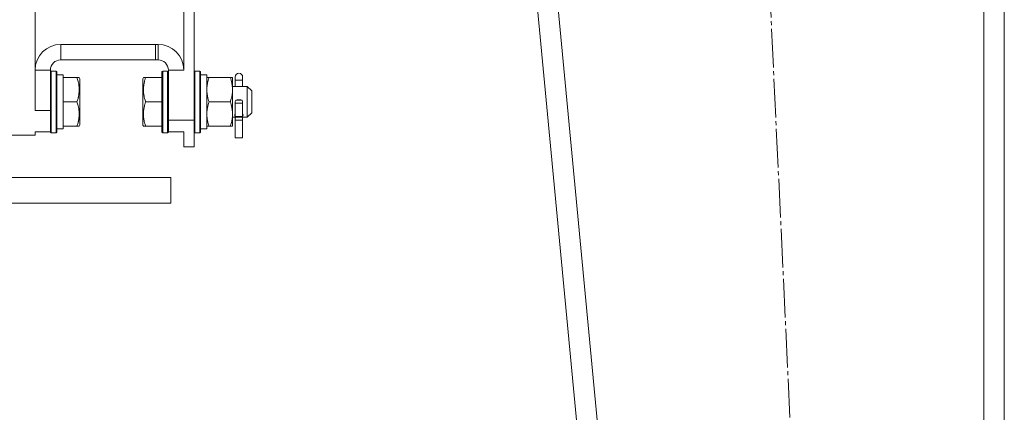
# Model space of a CAD drawing. Units: millimetres. Extents: x 0 to 13047, y -4 to 8910.
# Drawn here: x 8848 to 9232, y 5152 to 5305 of the extents above; entities that cross this region are included whole.
import ezdxf

# ---------------------------------------------------------------- set-up
doc = ezdxf.new("R2010")
doc.units = ezdxf.units.MM
doc.linetypes.add('K5LT_AXLED', pattern=[19.5, 15, -1.5, 1.5, -1.5])
doc.linetypes.add('K5LT_THIN', pattern=[0])
for name, color, linetype, true_color in [('OSI', 2, 'Continuous', 0xffff00), ('R', 1, 'Continuous', 0xff0000), ('WELDING', 7, 'Continuous', 0xffffff)]:
    doc.layers.add(name, color=color, linetype=linetype, true_color=true_color)

msp = doc.modelspace()

# ---------------------------------------------------------------- linework, layer by layer
at = {"layer": 'OSI', "color": 30, "linetype": 'K5LT_AXLED', "lineweight": 18, "true_color": 0xff8000}
msp.add_line((9190.16, 4273.87), (9104.51, 6085.73), dxfattribs=at)
at = {"layer": 'R', "color": 7, "linetype": 'K5LT_THIN', "lineweight": 18}
for p, q in [((8982.32, 6025.8), (9142.32, 4339.8)), ((8990.36, 6025.8), (9150.36, 4339.8)), ((9224.32, 6025.8), (9224.32, 4339.8)), ((9232.32, 6025.8), (9232.32, 4339.8)), ((8854.32, 5395.3), (8854.32, 5269.9)), ((8912.32, 5285.67), (8912.32, 5367.64)), ((8916.32, 5266.13), (8916.32, 5367.64)), ((8864.32, 5295.67), (8864.32, 5289.67)), ((8901.32, 5295.67), (8864.32, 5295.67)), ((8901.32, 5295.67), (8902.32, 5295.67)), ((8901.32, 5289.67), (8901.32, 5295.67)), ((8902.32, 5295.67), (8902.32, 5289.67)), ((8901.32, 5289.67), (8864.32, 5289.67)), ((8902.32, 5289.67), (8901.32, 5289.67)), ((8860.32, 5285.67), (8854.32, 5285.67)), ((8860.32, 5269.9), (8860.32, 5285.67)), ((8860.62, 5285.3), (8860.32, 5285.13)), ((8862.52, 5285.3), (8860.62, 5285.3)), ((8860.62, 5273.3), (8860.62, 5285.3)), ((8862.52, 5285.3), (8862.82, 5285.13)), ((8862.52, 5273.3), (8862.52, 5285.3)), ((8862.82, 5273.3), (8862.82, 5285.13)), ((8904.12, 5285.3), (8903.82, 5285.13)), ((8903.82, 5285.13), (8903.82, 5273.3)), ((8904.12, 5285.3), (8906.02, 5285.3)), ((8904.12, 5285.3), (8904.12, 5273.3)), ((8906.02, 5285.3), (8906.32, 5285.13)), ((8906.02, 5285.3), (8906.02, 5273.3)), ((8906.32, 5285.67), (8912.32, 5285.67)), ((8906.32, 5266.13), (8906.32, 5285.67)), ((8916.62, 5285.3), (8916.32, 5285.13)), ((8916.62, 5285.3), (8918.52, 5285.3)), ((8916.62, 5285.3), (8916.62, 5273.3)), ((8918.52, 5285.3), (8918.82, 5285.13)), ((8918.52, 5285.3), (8918.52, 5273.3)), ((8918.82, 5285.13), (8918.82, 5273.3)), ((8862.82, 5283.8), (8865.32, 5283.8)), ((8865.32, 5283.8), (8865.32, 5282.8)), ((8870.67, 5282.8), (8865.32, 5282.8)), ((8865.32, 5281.92), (8865.32, 5282.8)), ((8865.32, 5281.92), (8865.32, 5274.18)), ((8870.67, 5282.8), (8871.52, 5282.8)), ((8871.52, 5282.8), (8871.82, 5282.27)), ((8871.82, 5264.33), (8871.82, 5282.27)), ((8896.6, 5282.8), (8896.32, 5282.33)), ((8896.32, 5282.33), (8896.32, 5265.49)), ((8896.6, 5282.8), (8897.45, 5282.8)), ((8903.82, 5282.8), (8897.45, 5282.8)), ((8918.82, 5283.8), (8921.32, 5283.8)), ((8921.32, 5283.8), (8921.32, 5262.8)), ((8921.32, 5282.8), (8922.17, 5282.8)), ((8930.48, 5282.8), (8922.17, 5282.8)), ((8930.48, 5282.8), (8931.32, 5282.8)), ((8931.32, 5282.8), (8931.32, 5278.05)), ((8932.37, 5281.67), (8932.37, 5282.98)), ((8932.37, 5279.3), (8932.37, 5281.67)), ((8935.27, 5281.67), (8935.27, 5282.98)), ((8935.27, 5279.3), (8935.27, 5281.67)), ((8935.27, 5280.35), (8935.27, 5279.3)), ((8931.32, 5279.3), (8937.07, 5279.3)), ((8931.32, 5278.05), (8931.32, 5268.55)), ((8937.07, 5279.3), (8938.82, 5277.55)), ((8937.07, 5279.3), (8937.07, 5276.3)), ((8937.07, 5276.3), (8937.07, 5267.3)), ((8938.82, 5277.55), (8938.82, 5275.43)), ((8860.62, 5261.3), (8860.62, 5273.3)), ((8862.52, 5261.3), (8862.52, 5273.3)), ((8862.82, 5261.47), (8862.82, 5273.3)), ((8865.32, 5273.3), (8865.32, 5274.18)), ((8865.32, 5272.42), (8865.32, 5273.3)), ((8870.67, 5273.3), (8865.32, 5273.3)), ((8865.32, 5272.42), (8865.32, 5264.68)), ((8903.82, 5273.3), (8897.45, 5273.3)), ((8903.82, 5273.3), (8903.82, 5261.47)), ((8904.12, 5273.3), (8904.12, 5261.3)), ((8906.02, 5273.3), (8906.02, 5261.3)), ((8916.62, 5273.3), (8916.62, 5261.3)), ((8918.52, 5273.3), (8918.52, 5261.3)), ((8918.82, 5273.3), (8918.82, 5261.47)), ((8930.48, 5273.3), (8922.17, 5273.3)), ((8932.37, 5272.84), (8932.37, 5267.58)), ((8932.37, 5272.84), (8935.27, 5272.84)), ((8935.08, 5273.98), (8932.57, 5273.98)), ((8935.27, 5272.84), (8935.27, 5267.58)), ((8938.82, 5275.43), (8938.82, 5269.05)), ((8860.32, 5269.9), (8854.32, 5269.9)), ((8860.32, 5261.67), (8860.32, 5269.9)), ((8931.32, 5268.55), (8931.32, 5263.8)), ((8937.07, 5267.3), (8938.82, 5269.05)), ((8865.32, 5263.8), (8865.32, 5264.68)), ((8896.32, 5265.49), (8896.32, 5264.28)), ((8906.32, 5266.13), (8916.32, 5266.13)), ((8906.32, 5261.67), (8906.32, 5266.13)), ((8916.32, 5255.8), (8916.32, 5266.13)), ((8931.32, 5267.3), (8932.39, 5267.3)), ((8935.27, 5267.58), (8932.37, 5267.58)), ((8935.27, 5266.12), (8932.37, 5266.12)), ((8932.37, 5266.12), (8932.37, 5259.27)), ((8935.26, 5267.39), (8932.39, 5267.39)), ((8935.26, 5267.3), (8937.07, 5267.3)), ((8935.27, 5266.12), (8935.27, 5259.27)), ((8854.32, 5261.67), (8854.32, 5260.3)), ((8860.32, 5261.67), (8854.32, 5261.67)), ((8860.32, 5261.47), (8860.32, 5261.67)), ((8860.62, 5261.3), (8860.32, 5261.47)), ((8862.52, 5261.3), (8860.62, 5261.3)), ((8862.52, 5261.3), (8862.82, 5261.47)), ((8862.82, 5262.8), (8865.32, 5262.8)), ((8870.67, 5263.8), (8865.32, 5263.8)), ((8865.32, 5263.8), (8865.32, 5262.8)), ((8871.52, 5263.8), (8870.67, 5263.8)), ((8871.52, 5263.8), (8871.82, 5264.33)), ((8896.6, 5263.8), (8896.32, 5264.28)), ((8897.45, 5263.8), (8896.6, 5263.8)), ((8903.82, 5263.8), (8897.45, 5263.8)), ((8904.12, 5261.3), (8903.82, 5261.47)), ((8904.12, 5261.3), (8906.02, 5261.3)), ((8906.02, 5261.3), (8906.32, 5261.47)), ((8906.32, 5261.67), (8912.32, 5261.67)), ((8906.32, 5261.67), (8906.32, 5261.47)), ((8912.32, 5255.8), (8912.32, 5261.67)), ((8916.62, 5261.3), (8916.32, 5261.47)), ((8916.62, 5261.3), (8918.52, 5261.3)), ((8918.52, 5261.3), (8918.82, 5261.47)), ((8918.82, 5262.8), (8921.32, 5262.8)), ((8922.17, 5263.8), (8921.32, 5263.8)), ((8930.48, 5263.8), (8922.17, 5263.8)), ((8931.32, 5263.8), (8930.48, 5263.8)), ((8842.32, 5260.3), (8854.32, 5260.3)), ((8935.27, 5259.27), (8932.37, 5259.27)), ((8912.32, 5255.8), (8916.32, 5255.8)), ((8557.32, 5243.8), (8907.32, 5243.8)), ((8907.32, 5243.8), (8907.32, 5233.8)), ((8557.32, 5233.8), (8907.32, 5233.8))]:
    msp.add_line(p, q, dxfattribs=at)
for centre, radius, start, end in [((8864.32, 5285.67), 10, 90, 180), ((8902.32, 5285.67), 10, 0, 90), ((8864.32, 5285.67), 4, 90, 180), ((8902.32, 5285.67), 4, 0, 90), ((8933.82, 5282.98), 1.45, 0, 180)]:
    msp.add_arc(centre, radius, start, end, dxfattribs=at)
for centre, major_axis, ratio, start_param, end_param in [((8933.82, 5281.67), (-1.45, 0), 0.097714, 3.141593, 6.283185), ((8933.82, 5272.84), (0, -2.29), 0.632872, 4.18879, 4.712389), ((8933.82, 5273.87), (-1.45, 0), 0.151951, 3.665191, 5.759587), ((8933.82, 5272.84), (0, -2.29), 0.632872, 1.570796, 2.094395)]:
    msp.add_ellipse(centre, major_axis=major_axis, ratio=ratio, start_param=start_param, end_param=end_param, dxfattribs=at)
at = {"layer": 'WELDING', "color": 7, "linetype": 'K5LT_THIN', "lineweight": 18}
for p, q in [((8932.24, 5268.23), (8932.22, 5268.11)), ((8932.22, 5268.11), (8932.24, 5267.99)), ((8932.29, 5268.35), (8932.24, 5268.23)), ((8932.24, 5267.99), (8932.29, 5267.89)), ((8932.37, 5268.48), (8932.29, 5268.35)), ((8932.29, 5267.89), (8932.37, 5267.8)), ((8932.39, 5267.39), (8932.4, 5267.26)), ((8932.4, 5267.26), (8932.41, 5267.13)), ((8932.41, 5267.13), (8932.44, 5267.01)), ((8935.23, 5267.13), (8935.21, 5267.01)), ((8935.25, 5267.26), (8935.23, 5267.13)), ((8935.26, 5267.39), (8935.25, 5267.26)), ((8935.36, 5268.35), (8935.27, 5268.48)), ((8935.27, 5267.8), (8935.36, 5267.89)), ((8935.41, 5268.23), (8935.36, 5268.35)), ((8935.36, 5267.89), (8935.41, 5267.99)), ((8935.42, 5268.11), (8935.41, 5268.23)), ((8935.41, 5267.99), (8935.42, 5268.11))]:
    msp.add_line(p, q, dxfattribs=at)
for points, knots in [([(8870.67, 5273.3), (8870.82, 5273.74), (8870.99, 5274.3), (8871.16, 5275), (8871.25, 5275.41), (8871.33, 5275.87), (8871.41, 5276.34), (8871.46, 5276.84), (8871.51, 5277.4), (8871.53, 5278.02), (8871.51, 5278.54), (8871.49, 5279), (8871.44, 5279.53), (8871.33, 5280.29), (8871.1, 5281.42), (8870.85, 5282.27), (8870.67, 5282.8)], [0, 0, 0, 0, 2.392038, 3.094773, 3.749673, 4.638938, 5.533553, 6.273967, 7.269403, 8.499731, 9.554906, 10.026159, 10.962726, 12.336972, 14.092661, 17, 17, 17, 17]), ([(8897.45, 5282.8), (8897.34, 5282.48), (8897.17, 5281.94), (8896.97, 5281.13), (8896.81, 5280.42), (8896.72, 5279.82), (8896.66, 5279.28), (8896.61, 5278.74), (8896.59, 5278.08), (8896.61, 5277.52), (8896.64, 5276.96), (8896.71, 5276.37), (8896.84, 5275.54), (8897.07, 5274.52), (8897.3, 5273.75), (8897.45, 5273.3)], [0, 0, 0, 0, 1.679816, 2.780687, 4.100621, 5.29978, 5.785161, 6.773962, 7.999819, 9.102067, 9.530451, 10.806592, 12.055167, 13.667644, 16, 16, 16, 16]), ([(8922.17, 5282.8), (8922.05, 5282.44), (8921.82, 5281.68), (8921.6, 5280.73), (8921.46, 5279.93), (8921.38, 5279.31), (8921.34, 5278.68), (8921.32, 5278.26), (8921.32, 5278.05)], [0, 0, 0, 0, 2.121818, 4.341557, 5.485416, 6.649691, 7.824966, 9, 9, 9, 9]), ([(8931.32, 5278.05), (8931.32, 5278.27), (8931.31, 5278.7), (8931.26, 5279.34), (8931.18, 5279.98), (8931.04, 5280.78), (8930.82, 5281.72), (8930.59, 5282.45), (8930.48, 5282.8)], [0, 0, 0, 0, 1.192024, 2.404251, 3.60809, 4.765234, 6.955738, 9, 9, 9, 9]), ([(8921.32, 5278.05), (8921.32, 5277.83), (8921.34, 5277.4), (8921.39, 5276.75), (8921.47, 5276.12), (8921.61, 5275.33), (8921.83, 5274.39), (8922.06, 5273.65), (8922.17, 5273.3)], [0, 0, 0, 0, 1.218591, 2.429116, 3.617451, 4.768206, 6.957082, 9, 9, 9, 9]), ([(8930.48, 5273.3), (8930.64, 5273.8), (8930.87, 5274.56), (8931.08, 5275.53), (8931.19, 5276.2), (8931.27, 5276.81), (8931.31, 5277.43), (8931.32, 5277.85), (8931.32, 5278.05)], [0, 0, 0, 0, 2.905563, 4.375924, 5.511195, 6.679161, 7.850161, 9, 9, 9, 9]), ([(8870.67, 5263.8), (8870.82, 5264.24), (8870.99, 5264.8), (8871.16, 5265.5), (8871.25, 5265.91), (8871.33, 5266.37), (8871.41, 5266.84), (8871.46, 5267.34), (8871.51, 5267.9), (8871.53, 5268.52), (8871.51, 5269.04), (8871.49, 5269.5), (8871.44, 5270.03), (8871.33, 5270.79), (8871.1, 5271.92), (8870.85, 5272.77), (8870.67, 5273.3)], [0, 0, 0, 0, 2.392038, 3.094773, 3.749673, 4.638938, 5.533553, 6.273967, 7.269403, 8.499731, 9.554906, 10.026159, 10.962726, 12.336972, 14.092661, 17, 17, 17, 17]), ([(8897.45, 5273.3), (8897.34, 5272.98), (8897.17, 5272.44), (8896.97, 5271.63), (8896.81, 5270.92), (8896.72, 5270.32), (8896.66, 5269.78), (8896.61, 5269.24), (8896.59, 5268.58), (8896.61, 5268.02), (8896.64, 5267.46), (8896.71, 5266.87), (8896.84, 5266.04), (8897.07, 5265.02), (8897.3, 5264.25), (8897.45, 5263.8)], [0, 0, 0, 0, 1.679816, 2.780687, 4.100621, 5.29978, 5.785161, 6.773962, 7.999819, 9.102067, 9.530451, 10.806592, 12.055167, 13.667644, 16, 16, 16, 16]), ([(8922.17, 5273.3), (8922.05, 5272.94), (8921.82, 5272.18), (8921.6, 5271.23), (8921.46, 5270.43), (8921.38, 5269.81), (8921.34, 5269.18), (8921.32, 5268.76), (8921.32, 5268.55)], [0, 0, 0, 0, 2.121818, 4.341557, 5.485416, 6.649691, 7.824966, 9, 9, 9, 9]), ([(8931.32, 5268.55), (8931.32, 5268.77), (8931.31, 5269.2), (8931.26, 5269.84), (8931.18, 5270.48), (8931.04, 5271.28), (8930.82, 5272.22), (8930.59, 5272.95), (8930.48, 5273.3)], [0, 0, 0, 0, 1.192024, 2.404251, 3.60809, 4.765234, 6.955738, 9, 9, 9, 9]), ([(8921.32, 5268.55), (8921.32, 5268.33), (8921.34, 5267.9), (8921.39, 5267.25), (8921.47, 5266.62), (8921.61, 5265.83), (8921.83, 5264.89), (8922.06, 5264.15), (8922.17, 5263.8)], [0, 0, 0, 0, 1.218591, 2.429116, 3.617451, 4.768206, 6.957082, 9, 9, 9, 9]), ([(8930.48, 5263.8), (8930.64, 5264.3), (8930.87, 5265.06), (8931.08, 5266.03), (8931.19, 5266.7), (8931.27, 5267.31), (8931.31, 5267.93), (8931.32, 5268.35), (8931.32, 5268.55)], [0, 0, 0, 0, 2.905563, 4.375924, 5.511195, 6.679161, 7.850161, 9, 9, 9, 9]), ([(8932.37, 5267.58), (8932.37, 5267.54), (8932.37, 5267.48), (8932.38, 5267.41), (8932.38, 5267.39), (8932.39, 5267.39), (8932.39, 5267.39)], [0, 0, 0, 0, 2.060854, 4.228134, 6.294872, 7, 7, 7, 7]), ([(8932.37, 5266.12), (8932.37, 5266.16), (8932.37, 5266.25), (8932.38, 5266.4), (8932.38, 5266.56), (8932.4, 5266.76), (8932.42, 5266.91), (8932.44, 5267.01)], [0, 0, 0, 0, 1.604652, 3.130634, 4.746769, 5.847904, 8, 8, 8, 8]), ([(8935.27, 5266.12), (8935.27, 5266.16), (8935.27, 5266.25), (8935.27, 5266.4), (8935.27, 5266.56), (8935.25, 5266.76), (8935.23, 5266.91), (8935.21, 5267.01)], [0, 0, 0, 0, 1.604652, 3.130634, 4.746769, 5.847904, 8, 8, 8, 8]), ([(8935.27, 5267.58), (8935.27, 5267.54), (8935.27, 5267.48), (8935.27, 5267.41), (8935.27, 5267.39), (8935.26, 5267.39), (8935.26, 5267.39)], [0, 0, 0, 0, 2.060854, 4.228134, 6.294872, 7, 7, 7, 7])]:
    msp.add_open_spline(points, degree=3, knots=knots, dxfattribs=at)

doc.saveas('drawing.dxf')
